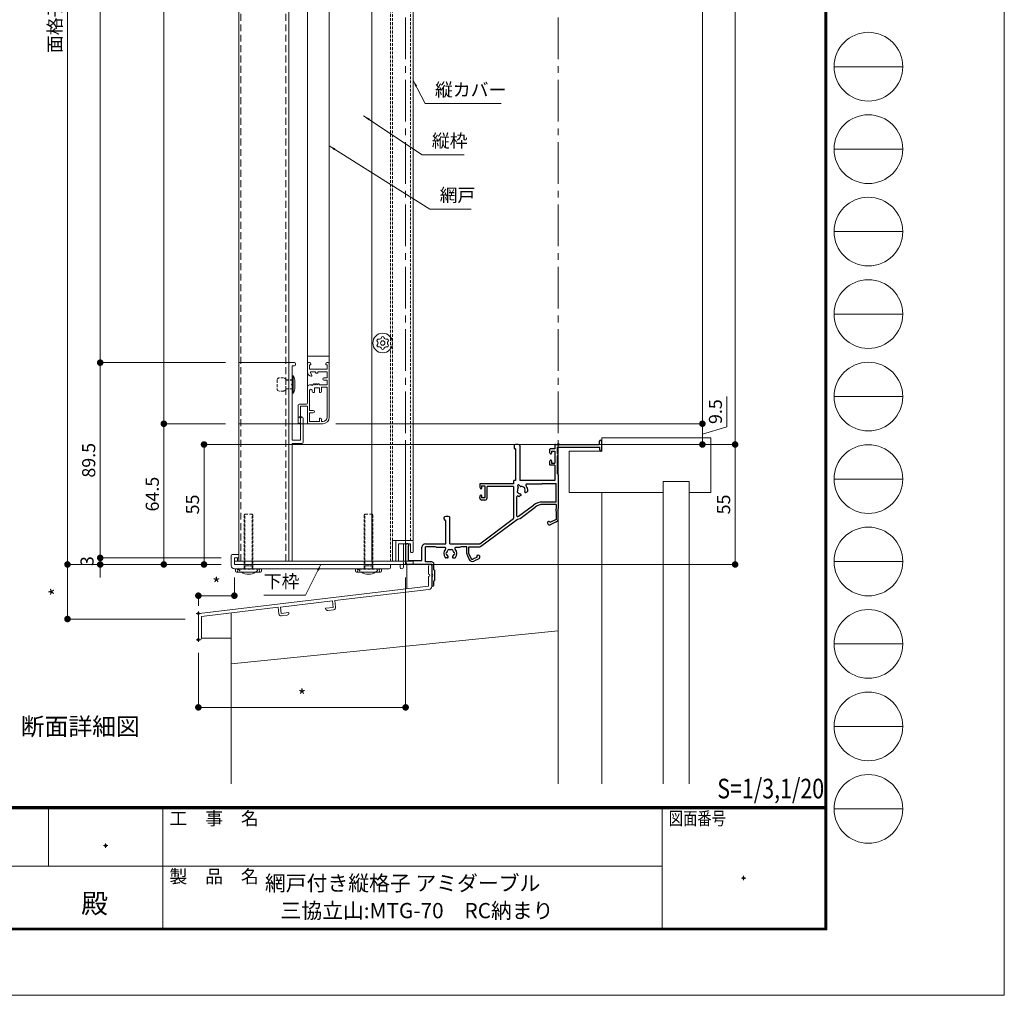
# Model space of a CAD drawing. Units: millimetres. Extents: x 4 to 2567, y 0 to 937.
# Drawn here: x 815 to 1267, y 0 to 447 of the extents above; entities that cross this region are included whole.
import ezdxf
from ezdxf.enums import TextEntityAlignment as Align

# ---------------------------------------------------------------- set-up
doc = ezdxf.new("R2010")
doc.units = ezdxf.units.MM
doc.header["$PDMODE"] = 34
doc.header["$PDSIZE"] = 1
for name, pattern in [('CENTER2', [28.575, 19.05, -3.175, 3.175, -3.175]), ('DASHED', [19.05, 12.7, -6.35]), ('DASHED2', [9.525, 6.35, -3.175])]:
    doc.linetypes.add(name, pattern=pattern)
doc.layers.get('0').update_dxf_attribs({"lineweight": 13})
doc.layers.get('Defpoints').update_dxf_attribs({"lineweight": 13})
doc.layers.add('_DANMEN', color=7, linetype='Continuous')
for name, color, linetype, lineweight in [('サッシ', 51, 'Continuous', 13), ('取付枠・ｶﾊﾞｰ', 2, 'Continuous', 18), ('図面枠', 3, 'Continuous', 18), ('寸法線', 4, 'Continuous', 13), ('文字', 7, 'Continuous', 18), ('網戸', 3, 'Continuous', 13), ('芯(一点鎖線)', 7, 'CENTER2', 15), ('製品1(実線)', 7, 'Continuous', 18), ('面格子', 7, 'Continuous', 18)]:
    doc.layers.add(name, color=color, linetype=linetype, lineweight=lineweight)
doc.layers.add('補助線', color=11, linetype='Continuous', lineweight=18, plot=False)
doc.styles.add('S-02', font='txt', dxfattribs={"height": 2})
doc.styles.add('S-03', font='txt', dxfattribs={"height": 3})
doc.styles.add('S-06', font='txt', dxfattribs={"height": 6})
doc.styles.add('S-07', font='txt', dxfattribs={"height": 7})
doc.styles.add('S-08', font='txt', dxfattribs={"height": 8})
doc.dimstyles.new('1／3(A3)', dxfattribs={"dimtxt": 6, "dimasz": 3, "dimexe": 0, "dimexo": 6, "dimgap": 1.5, "dimtad": 1, "dimdsep": 46, "dimtxsty": 'S-06', "dimblk": 'DOT', "dimcen": 2.5, "dimclrd": 256, "dimclre": 256, "dimclrt": 256, "dimadec": 1, "dimazin": 2, "dimtfac": 1, "dimtmove": 2, "dimatfit": 3, "dimfxl": 1, "dimlwd": -1, "dimlwe": -1, "dimarcsym": 0})

# ---------------------------------------------------------------- blocks, each defined once
blk = doc.blocks.new('TRXタンパープルーフM4(D)')
at = {"color": 0, "linetype": 'ByBlock'}
for radius in [4.5, 1.01]:
    blk.add_circle((0, 0), radius, dxfattribs=at)
for centre, radius, start, end in [((-2.05, 1.19), 0.593, 73.6336, 226.3664), ((-3.18, 0), 1.04, 313.6336, 46.3664), ((-1.59, 2.76), 1.04, 253.6336, 346.3664), ((0, 2.37), 0.593, 13.6336, 166.3664), ((1.59, 2.76), 1.04, 193.6336, 286.3664), ((2.05, 1.19), 0.593, 313.6336, 106.3664), ((3.18, 0), 1.04, 133.6336, 226.3664), ((-2.05, -1.19), 0.593, 133.6336, 286.3664), ((-1.59, -2.76), 1.04, 13.6336, 106.3664), ((0, -2.37), 0.593, 193.6336, 346.3664), ((1.59, -2.76), 1.04, 73.6336, 166.3664), ((2.05, -1.19), 0.593, 253.6336, 46.3664)]:
    blk.add_arc(centre, radius, start, end, dxfattribs=at)
blk = doc.blocks.new('_Dot')
at = {"color": 0, "linetype": 'ByBlock', "lineweight": -2}
blk.add_line((-0.5, 0), (-1, 0), dxfattribs=at)
at = {"color": 0, "linetype": 'ByBlock', "const_width": 0.5}
blk.add_lwpolyline([(-0.25, 0, 1), (0.25, 0, 1)], format="xyb", close=True, dxfattribs=at)
blk = doc.blocks.new('*D66')
at = {"layer": 'Defpoints', "color": 0, "transparency": 16777216}
for p in [(992.14, 197.48), (897.14, 162.98), (897.14, 131.98)]:
    blk.add_point(p, dxfattribs=at)
at = {"layer": '寸法線', "transparency": 16777216}
for p, q in [((992.14, 191.48), (992.14, 131.98)), ((897.14, 156.98), (897.14, 131.98)), ((989.14, 131.98), (900.14, 131.98))]:
    blk.add_line(p, q, dxfattribs=at)
at = {"layer": '寸法線', "transparency": 16777216, "xscale": 3, "yscale": 3, "zscale": 3, "rotation": 180}
blk.add_blockref('_Dot', (897.14, 131.98), dxfattribs=at)
at = {"layer": '寸法線', "transparency": 16777216, "xscale": 3, "yscale": 3, "zscale": 3}
blk.add_blockref('_Dot', (992.14, 131.98), dxfattribs=at)
at = {"layer": '寸法線', "transparency": 16777216, "insert": (944.64, 136.48), "char_height": 6, "attachment_point": 5, "style": 'S-06'}
blk.add_mtext('*', dxfattribs=at)
blk = doc.blocks.new('*D67')
at = {"layer": 'Defpoints', "color": 0, "transparency": 16777216}
for p in [(915.64, 696.98), (852.14, 289.98), (915.64, 289.98)]:
    blk.add_point(p, dxfattribs=at)
at = {"layer": '寸法線', "transparency": 16777216}
for p, q in [((909.64, 696.98), (852.14, 696.98)), ((852.14, 693.98), (852.14, 292.98)), ((909.64, 289.98), (852.14, 289.98))]:
    blk.add_line(p, q, dxfattribs=at)
at = {"layer": '寸法線', "transparency": 16777216, "xscale": 3, "yscale": 3, "zscale": 3}
for p, rotation in [((852.14, 696.98), 90), ((852.14, 289.98), 270)]:
    blk.add_blockref('_Dot', p, dxfattribs=dict(at, rotation=rotation))
at = {"layer": '寸法線', "transparency": 16777216, "insert": (847.64, 493.48), "char_height": 6, "attachment_point": 5, "rotation": 90, "style": 'S-06'}
blk.add_mtext('h1', dxfattribs=at)
blk = doc.blocks.new('*D68')
at = {"layer": 'Defpoints', "color": 0, "transparency": 16777216}
for p in [(852.14, 200.48), (913.64, 200.48), (913.64, 197.48)]:
    blk.add_point(p, dxfattribs=at)
at = {"layer": '寸法線', "transparency": 16777216}
for p, q in [((852.14, 203.48), (852.14, 206.48)), ((907.64, 200.48), (852.14, 200.48)), ((852.14, 197.48), (852.14, 200.48)), ((907.64, 197.48), (852.14, 197.48)), ((852.14, 194.48), (852.14, 191.48))]:
    blk.add_line(p, q, dxfattribs=at)
at = {"layer": '寸法線', "transparency": 16777216, "xscale": 3, "yscale": 3, "zscale": 3}
for p, rotation in [((852.14, 200.48), 270), ((852.14, 197.48), 90)]:
    blk.add_blockref('_Dot', p, dxfattribs=dict(at, rotation=rotation))
at = {"layer": '寸法線', "transparency": 16777216, "insert": (846.89, 198.98), "char_height": 6, "attachment_point": 5, "rotation": 90, "style": 'S-06'}
blk.add_mtext('3', dxfattribs=at)
blk = doc.blocks.new('*D70')
at = {"layer": 'Defpoints', "color": 0, "transparency": 16777216}
for p in [(837.14, 755.48), (913.64, 755.48), (913.64, 197.48)]:
    blk.add_point(p, dxfattribs=at)
at = {"layer": '寸法線', "transparency": 16777216}
for p, q in [((907.64, 755.48), (837.14, 755.48)), ((837.14, 200.48), (837.14, 752.48)), ((907.64, 197.48), (837.14, 197.48))]:
    blk.add_line(p, q, dxfattribs=at)
at = {"layer": '寸法線', "transparency": 16777216, "xscale": 3, "yscale": 3, "zscale": 3}
for p, rotation in [((837.14, 755.48), 90), ((837.14, 197.48), 270)]:
    blk.add_blockref('_Dot', p, dxfattribs=dict(at, rotation=rotation))
at = {"layer": '寸法線', "transparency": 16777216, "insert": (832.12, 476.48), "char_height": 6, "attachment_point": 5, "rotation": 90, "style": 'S-06'}
blk.add_mtext('面格子Ｈ=(サッシＨ+48)', dxfattribs=at)
blk = doc.blocks.new('*D74')
at = {"layer": 'Defpoints', "color": 0, "transparency": 16777216}
for p in [(913.64, 197.48), (837.14, 172.48), (897.14, 172.48)]:
    blk.add_point(p, dxfattribs=at)
at = {"layer": '寸法線', "transparency": 16777216}
for p, q in [((907.64, 197.48), (837.14, 197.48)), ((837.14, 194.48), (837.14, 175.48)), ((891.14, 172.48), (837.14, 172.48))]:
    blk.add_line(p, q, dxfattribs=at)
at = {"layer": '寸法線', "transparency": 16777216, "xscale": 3, "yscale": 3, "zscale": 3}
for p, rotation in [((837.14, 197.48), 90), ((837.14, 172.48), 270)]:
    blk.add_blockref('_Dot', p, dxfattribs=dict(at, rotation=rotation))
at = {"layer": '寸法線', "transparency": 16777216, "insert": (832.64, 184.98), "char_height": 6, "attachment_point": 5, "rotation": 90, "style": 'S-06'}
blk.add_mtext('*', dxfattribs=at)
blk = doc.blocks.new('*D79')
at = {"layer": 'Defpoints', "color": 0, "transparency": 16777216}
for p in [(915.64, 289.98), (852.14, 200.48), (913.64, 200.48)]:
    blk.add_point(p, dxfattribs=at)
at = {"layer": '寸法線', "transparency": 16777216}
for p, q in [((909.64, 289.98), (852.14, 289.98)), ((852.14, 286.98), (852.14, 203.48)), ((907.64, 200.48), (852.14, 200.48))]:
    blk.add_line(p, q, dxfattribs=at)
at = {"layer": '寸法線', "transparency": 16777216, "xscale": 3, "yscale": 3, "zscale": 3}
for p, rotation in [((852.14, 289.98), 90), ((852.14, 200.48), 270)]:
    blk.add_blockref('_Dot', p, dxfattribs=dict(at, rotation=rotation))
at = {"layer": '寸法線', "transparency": 16777216, "insert": (847.64, 245.23), "char_height": 6, "attachment_point": 5, "rotation": 90, "style": 'S-06'}
blk.add_mtext('89.5', dxfattribs=at)
blk = doc.blocks.new('*D83')
at = {"layer": 'Defpoints', "color": 0, "transparency": 16777216}
for p in [(1062.14, 252.48), (1143.19, 252.48), (1007.14, 197.48)]:
    blk.add_point(p, dxfattribs=at)
at = {"layer": '寸法線', "transparency": 16777216}
for p, q in [((1068.14, 252.48), (1143.19, 252.48)), ((1143.19, 200.48), (1143.19, 249.48)), ((1013.14, 197.48), (1143.19, 197.48))]:
    blk.add_line(p, q, dxfattribs=at)
at = {"layer": '寸法線', "transparency": 16777216, "xscale": 3, "yscale": 3, "zscale": 3}
for p, rotation in [((1143.19, 252.48), 90), ((1143.19, 197.48), 270)]:
    blk.add_blockref('_Dot', p, dxfattribs=dict(at, rotation=rotation))
at = {"layer": '寸法線', "transparency": 16777216, "insert": (1138.69, 224.98), "char_height": 6, "attachment_point": 5, "rotation": 90, "style": 'S-06'}
blk.add_mtext('55', dxfattribs=at)
blk = doc.blocks.new('*D85')
at = {"layer": 'Defpoints', "color": 0, "transparency": 16777216}
for p in [(915.64, 261.98), (881.3, 197.48), (913.64, 197.48)]:
    blk.add_point(p, dxfattribs=at)
at = {"layer": '寸法線', "transparency": 16777216}
for p, q in [((909.64, 261.98), (881.3, 261.98)), ((881.3, 258.98), (881.3, 200.48)), ((907.64, 197.48), (881.3, 197.48))]:
    blk.add_line(p, q, dxfattribs=at)
at = {"layer": '寸法線', "transparency": 16777216, "xscale": 3, "yscale": 3, "zscale": 3}
for p, rotation in [((881.3, 261.98), 90), ((881.3, 197.48), 270)]:
    blk.add_blockref('_Dot', p, dxfattribs=dict(at, rotation=rotation))
at = {"layer": '寸法線', "transparency": 16777216, "insert": (876.8, 229.73), "char_height": 6, "attachment_point": 5, "rotation": 90, "style": 'S-06'}
blk.add_mtext('64.5', dxfattribs=at)
blk = doc.blocks.new('*D86')
at = {"layer": 'Defpoints', "color": 0, "transparency": 16777216}
for p in [(881.3, 725.98), (915.64, 725.98), (915.64, 261.98)]:
    blk.add_point(p, dxfattribs=at)
at = {"layer": '寸法線', "transparency": 16777216}
for p, q in [((909.64, 725.98), (881.3, 725.98)), ((881.3, 264.98), (881.3, 722.98)), ((909.64, 261.98), (881.3, 261.98))]:
    blk.add_line(p, q, dxfattribs=at)
at = {"layer": '寸法線', "transparency": 16777216, "xscale": 3, "yscale": 3, "zscale": 3}
for p, rotation in [((881.3, 725.98), 90), ((881.3, 261.98), 270)]:
    blk.add_blockref('_Dot', p, dxfattribs=dict(at, rotation=rotation))
at = {"layer": '寸法線', "transparency": 16777216, "insert": (876.29, 493.98), "char_height": 6, "attachment_point": 5, "rotation": 90, "style": 'S-06'}
blk.add_mtext('網戸Ｈ=(面格子Ｈ-94)', dxfattribs=at)
blk = doc.blocks.new('*D87')
at = {"layer": 'Defpoints', "color": 0, "transparency": 16777216}
for p in [(1062.14, 762.48), (1062.14, 252.48), (1143.19, 252.48)]:
    blk.add_point(p, dxfattribs=at)
at = {"layer": '寸法線', "transparency": 16777216}
for p, q in [((1068.14, 762.48), (1143.19, 762.48)), ((1143.19, 759.48), (1143.19, 255.48)), ((1068.14, 252.48), (1143.19, 252.48))]:
    blk.add_line(p, q, dxfattribs=at)
at = {"layer": '寸法線', "transparency": 16777216, "xscale": 3, "yscale": 3, "zscale": 3}
for p, rotation in [((1143.19, 762.48), 90), ((1143.19, 252.48), 270)]:
    blk.add_blockref('_Dot', p, dxfattribs=dict(at, rotation=rotation))
at = {"layer": '寸法線', "transparency": 16777216, "insert": (1138.42, 507.48), "char_height": 6, "attachment_point": 5, "rotation": 90, "style": 'S-06'}
blk.add_mtext('サッシＨ', dxfattribs=at)
blk = doc.blocks.new('*D89')
at = {"layer": 'Defpoints', "color": 0, "transparency": 16777216}
for p in [(954.14, 261.98), (1080.94, 252.48), (1128.19, 252.48)]:
    blk.add_point(p, dxfattribs=at)
at = {"layer": '寸法線', "transparency": 16777216}
for p, q in [((1139.44, 260.61), (1139.44, 274.45)), ((960.14, 261.98), (1128.19, 261.98)), ((1128.19, 257.23), (1139.44, 260.61)), ((1128.19, 258.98), (1128.19, 255.48)), ((1086.94, 252.48), (1128.19, 252.48))]:
    blk.add_line(p, q, dxfattribs=at)
at = {"layer": '寸法線', "transparency": 16777216, "xscale": 3, "yscale": 3, "zscale": 3}
for p, rotation in [((1128.19, 261.98), 90), ((1128.19, 252.48), 270)]:
    blk.add_blockref('_Dot', p, dxfattribs=dict(at, rotation=rotation))
at = {"layer": '寸法線', "transparency": 16777216, "insert": (1134.94, 267.53), "char_height": 6, "attachment_point": 5, "rotation": 90, "style": 'S-06'}
blk.add_mtext('9.5', dxfattribs=at)
blk = doc.blocks.new('*D90')
at = {"layer": 'Defpoints', "color": 0, "transparency": 16777216}
for p in [(954.14, 725.98), (954.14, 261.98), (1128.19, 261.98)]:
    blk.add_point(p, dxfattribs=at)
at = {"layer": '寸法線', "transparency": 16777216}
for p, q in [((960.14, 725.98), (1128.19, 725.98)), ((1128.19, 722.98), (1128.19, 264.98)), ((960.14, 261.98), (1128.19, 261.98))]:
    blk.add_line(p, q, dxfattribs=at)
at = {"layer": '寸法線', "transparency": 16777216, "xscale": 3, "yscale": 3, "zscale": 3}
for p, rotation in [((1128.19, 725.98), 90), ((1128.19, 261.98), 270)]:
    blk.add_blockref('_Dot', p, dxfattribs=dict(at, rotation=rotation))
at = {"layer": '寸法線', "transparency": 16777216, "insert": (1123.19, 493.98), "char_height": 6, "attachment_point": 5, "rotation": 90, "style": 'S-06'}
blk.add_mtext('網戸Ｈ=(サッシＨ-46)', dxfattribs=at)
blk = doc.blocks.new('*D91')
at = {"layer": 'Defpoints', "color": 0, "transparency": 16777216}
for p in [(913.64, 197.48), (897.14, 183.17), (897.14, 172.48)]:
    blk.add_point(p, dxfattribs=at)
at = {"layer": '寸法線', "transparency": 16777216}
for p, q in [((913.64, 191.48), (913.64, 183.17)), ((897.14, 178.48), (897.14, 183.17)), ((910.64, 183.17), (900.14, 183.17))]:
    blk.add_line(p, q, dxfattribs=at)
at = {"layer": '寸法線', "transparency": 16777216, "xscale": 3, "yscale": 3, "zscale": 3, "rotation": 180}
blk.add_blockref('_Dot', (897.14, 183.17), dxfattribs=at)
at = {"layer": '寸法線', "transparency": 16777216, "xscale": 3, "yscale": 3, "zscale": 3}
blk.add_blockref('_Dot', (913.64, 183.17), dxfattribs=at)
at = {"layer": '寸法線', "transparency": 16777216, "insert": (905.39, 187.67), "char_height": 6, "attachment_point": 5, "style": 'S-06'}
blk.add_mtext('*', dxfattribs=at)
blk = doc.blocks.new('*D146')
at = {"layer": 'Defpoints', "color": 0, "transparency": 16777216}
for p in [(1023.54, 252.48), (899.72, 197.48), (913.64, 197.48)]:
    blk.add_point(p, dxfattribs=at)
at = {"layer": '寸法線', "transparency": 16777216}
for p, q in [((1017.54, 252.48), (899.72, 252.48)), ((899.72, 249.48), (899.72, 200.48)), ((907.64, 197.48), (899.72, 197.48))]:
    blk.add_line(p, q, dxfattribs=at)
at = {"layer": '寸法線', "transparency": 16777216, "xscale": 3, "yscale": 3, "zscale": 3}
for p, rotation in [((899.72, 252.48), 90), ((899.72, 197.48), 270)]:
    blk.add_blockref('_Dot', p, dxfattribs=dict(at, rotation=rotation))
at = {"layer": '寸法線', "transparency": 16777216, "insert": (895.22, 224.98), "char_height": 6, "attachment_point": 5, "rotation": 90, "style": 'S-06'}
blk.add_mtext('55', dxfattribs=at)
blk = doc.blocks.new('AJ0190B-3PRF')
at = {"layer": '_DANMEN', "color": 7, "linetype": 'Continuous'}
for p, q in [((43.8, 32.9), (43.8, 31.5)), ((45, 28.8), (45, 32.9)), ((4.7, 31.01), (4.7, 29.8)), ((5.4, 29.5), (5, 29.5)), ((5.4, 29.5), (5.4, 15)), ((7.3, 31.01), (7.3, 15)), ((21, 29.2), (21, 28.1)), ((21.12, 27.63), (21.28, 27.31)), ((23.35, 29.5), (21.3, 29.5)), ((21.85, 28.5), (23.35, 28.5)), ((21.85, 28.5), (21.85, 27.45)), ((23.35, 31.2), (23.35, 29.5)), ((23.35, 28.5), (23.35, 23)), ((23.65, 31.5), (43.8, 31.5)), ((24.55, 30.3), (44, 30.3)), ((24.55, 30.3), (24.55, 27.3)), ((24.7, 27.3), (24.55, 27.3)), ((44, 29), (44, 30.3)), ((44.5, 28.5), (44.7, 28.5)), ((21, 23.4), (21, 22.3)), ((21.12, 23.87), (21.28, 24.19)), ((21.85, 24.05), (21.85, 23)), ((21.85, 23), (23.35, 23)), ((24.55, 26.3), (24.55, 18)), ((24.7, 26.3), (24.55, 26.3)), ((25, 26.6), (25, 27)), ((23.35, 22), (21.3, 22)), ((23.35, 22), (23.35, 15)), ((4.5, 14.7), (4.5, 13.5)), ((5.4, 15), (4.8, 15)), ((23.35, 15), (7.3, 15)), ((17.8, 13.55), (17.35, 13.37)), ((17.8, 13.55), (24, 13.55)), ((24, 5.1), (24, 13.55)), ((24.7, 18), (24.55, 18)), ((25, 17.7), (25, 1.96)), ((-11, 13.2), (-11, 12.1)), ((-10.88, 11.63), (-10.72, 11.31)), ((4.5, 13.5), (-10.7, 13.5)), ((-10.15, 12.5), (-8.65, 12.5)), ((-10.15, 12.5), (-10.15, 11.45)), ((-8.65, 12.5), (-8.65, 7)), ((-7.65, 7), (-7.65, 12.2)), ((4.5, 12.2), (-7.65, 12.2)), ((4.5, 12.2), (4.5, -2.5)), ((6.41, 12.25), (6.62, 11.88)), ((7.28, 12.75), (7.49, 12.38)), ((10.19, 9.45), (10.73, 9.77)), ((17.24, 13.35), (10.59, 13.35)), ((-11, 7), (-11, 7.4)), ((-10.88, 7.87), (-10.72, 8.19)), ((-10.15, 8.05), (-10.15, 7)), ((-8.65, 7), (-10.15, 7)), ((-8.65, 6), (-10, 6)), ((5.9, 7.39), (5.9, -1.03)), ((7.81, 8.08), (7.27, 7.77)), ((24, 5.1), (17.81, 5.1)), ((6.7, -1.43), (13.64, 3.72)), ((7.45, -2.37), (14.44, 2.82)), ((24, 4), (18.01, 4)), ((24, 4), (24, 2.22)), ((24, 0.78), (24, -2.87)), ((25, -2.46), (25, 1.04)), ((-27.3, -2.7), (-27.3, -1.99)), ((-26.5, -14), (-26.5, -3.5)), ((-24.7, -14), (-24.7, -1.99)), ((-11, -14), (4.5, -2.5)), ((-10.62, -15.21), (6.26, -2.69)), ((20.59, -3.78), (20.52, -3.81)), ((21.14, -4.23), (20.99, -3.92)), ((24, -2.87), (21.14, -4.23)), ((24.06, -3.95), (21.23, -5.3)), ((-45, -14.75), (-45, -22.3)), ((-43.8, -15.35), (-43.8, -21.7)), ((-37.5, -21.7), (-37.5, -15.65)), ((-35.85, -14), (-26.5, -14)), ((-35.85, -22.3), (-35.85, -15.45)), ((-31.5, -15.45), (-35.85, -15.45)), ((-31.05, -15.63), (-31.5, -15.45)), ((-30.94, -15.65), (-27.09, -15.65)), ((-24.7, -14), (-11, -14)), ((-21.91, -15.65), (-20.26, -15.65)), ((-20.15, -15.63), (-19.7, -15.45)), ((-17, -15.45), (-19.7, -15.45)), ((-17, -18.44), (-17, -15.45)), ((-16, -18.58), (-16, -15.45)), ((-16, -15.45), (-11.34, -15.45)), ((-43.8, -21.7), (-37.5, -21.7)), ((-33, -22.3), (-35.85, -22.3)), ((-25.87, -20.5), (-26.5, -20.5)), ((-23.13, -20.5), (-22.5, -20.5)), ((-16.84, -19.15), (-15.88, -21.17)), ((-16, -18.58), (-14.91, -20.87)), ((-12.17, -20.12), (-14.24, -21.11)), ((-11.4, -20.86), (-13.68, -21.95)), ((-12.17, -20.12), (-12.32, -19.8)), ((-12.11, -19.37), (-12.17, -19.4)), ((-33, -23.5), (-43.8, -23.5)), ((-33, -23.5), (-33, -28)), ((-32, -26), (-32, -23.3)), ((-32, -26), (-31.9, -26)), ((-31.6, -30.7), (-31.6, -26.3)), ((-33, -29), (-33, -33)), ((-32, -31), (-31.9, -31)), ((-32, -33), (-32, -31))]:
    blk.add_line(p, q, dxfattribs=at)
for centre, radius, start, end in [((44.4, 32.9), 0.6, 0, 180), ((5, 31.01), 0.3, 111.7385, 180), ((5, 29.8), 0.3, 180, 270), ((6, 28.5), 3, 68.2615, 111.7385), ((7, 31.01), 0.3, 0, 68.2615), ((21.3, 29.2), 0.3, 90, 180), ((22, 28.1), 1, 180, 207.7967), ((21.55, 27.45), 0.3, 207.7967, 0), ((23.65, 31.2), 0.3, 90, 180), ((24.7, 27), 0.3, 0, 90), ((44.5, 29), 0.5, 180, 270), ((44.7, 28.8), 0.3, 270, 0), ((22, 23.4), 1, 152.2033, 180), ((21.55, 24.05), 0.3, 0, 152.2033), ((24.7, 26.6), 0.3, 270, 0), ((21.3, 22.3), 0.3, 180, 270), ((4.8, 14.7), 0.3, 90, 180), ((24.7, 17.7), 0.3, 0, 90), ((-10.7, 13.2), 0.3, 90, 180), ((-10, 12.1), 1, 180, 207.7967), ((-10.45, 11.45), 0.3, 207.7967, 0), ((6.64, 9.87), 0.5, 137.0243, 272.9757), ((8, 10.5), 1.75, 142.9697, 189.6411), ((6.85, 12.5), 0.5, 30, 210), ((6.36, 11.73), 0.3, 322.9697, 30), ((8, 10.5), 1.75, 220.3589, 259.8159), ((7.75, 12.53), 0.3, 210, 277.0303), ((8, 10.5), 1.75, 50.3589, 97.0303), ((9.23, 11.36), 0.5, 327.0243, 102.9757), ((10, 9.78), 0.376, 160.1841, 300), ((8, 10.5), 1.75, 340.1841, 19.6411), ((10.59, 12.85), 0.5, 90, 222.1774), ((8, 10.5), 3, 353.1301, 42.1774), ((10.48, 10.2), 0.5, 300, 353.1301), ((17.24, 13.65), 0.3, 270, 291.8014), ((-10, 7.4), 1, 152.2033, 180), ((-10, 7), 1, 180, 270), ((-10.45, 8.05), 0.3, 0, 152.2033), ((-8.65, 7), 1, 270, 0), ((6.4, 7.39), 0.5, 62.7971, 180), ((8, 10.5), 3, 242.7971, 246.8699), ((7.02, 8.2), 0.5, 246.8699, 300), ((7.62, 8.41), 0.376, 300, 79.8159), ((17.81, -1.9), 7, 90, 126.573), ((18.01, -2), 6, 90, 126.573), ((25.2, 1.5), 1.4, 148.9973, 211.0027), ((25.2, 1.5), 0.5, 113.5782, 246.4218), ((-27, -1.99), 0.3, 111.7385, 180), ((-26.5, -2.7), 0.8, 180, 270), ((-26, -4.5), 3, 68.2615, 111.7385), ((-25, -1.99), 0.3, 0, 68.2615), ((6.4, -1.03), 0.5, 180, 306.573), ((6.44, -1), 1.7, 263.8668, 306.573), ((20.88, -4.55), 0.825, 115.5, 295.5), ((20.72, -4.05), 0.3, 25.5, 115.5), ((23.35, -2.46), 1.65, 295.5, 0), ((-44.25, -14.75), 0.75, 306.8699, 180), ((-35.85, -15.65), 1.65, 90, 180), ((-30.94, -15.35), 0.3, 248.1986, 270), ((-24.5, -18.5), 3, 137.8226, 216.8699), ((-27.09, -16.15), 0.5, 317.8226, 90), ((-26, -18.5), 0.5, 112.0243, 247.9757), ((-24.5, -18.5), 1.75, 135.3589, 164.6411), ((-25.25, -17.2), 0.5, 52.0243, 187.9757), ((-24.5, -18.5), 1.75, 75.3589, 104.6411), ((-23.75, -17.2), 0.5, 352.0243, 127.9757), ((-24.5, -18.5), 1.75, 15.3589, 44.6411), ((-23, -18.5), 0.5, 292.0243, 67.9757), ((-21.91, -16.15), 0.5, 90, 222.1774), ((-24.5, -18.5), 3, 323.1301, 42.1774), ((-20.26, -15.35), 0.3, 270, 291.8014), ((-11.34, -14.25), 1.2, 270, 306.573), ((-43.8, -22.3), 1.2, 180, 270), ((-33, -23.3), 1, 0, 90), ((-26.5, -20), 0.5, 216.8699, 270), ((-24.5, -18.5), 1.75, 195.3589, 229.8159), ((-25.87, -20.12), 0.376, 270, 49.8159), ((-23.13, -20.12), 0.376, 130.1841, 270), ((-24.5, -18.5), 1.75, 310.1841, 344.6411), ((-22.5, -20), 0.5, 270, 323.1301), ((-15.35, -18.44), 1.65, 180, 205.5), ((-14.39, -20.46), 1.65, 205.5, 295.5), ((-14.46, -20.66), 0.5, 205.5, 295.5), ((-12.05, -19.67), 0.3, 115.5, 205.5), ((-11.75, -20.12), 0.825, 295.5, 115.5), ((-31.9, -26.3), 0.3, 0, 90), ((-33, -28.5), 0.5, 270, 90), ((-31.9, -30.7), 0.3, 270, 0), ((-32.5, -33), 0.5, 180, 0)]:
    blk.add_arc(centre, radius, start, end, dxfattribs=at)

msp = doc.modelspace()

# ---------------------------------------------------------------- linework, layer by layer
at = {"layer": 'サッシ'}
for p, q in [((915.6363, 198.9847), (915.6363, 753.9847)), ((938.6363, 198.9847), (938.6363, 753.9847)), ((1082.1363, 255.4847), (1132.1363, 255.4847)), ((1082.1363, 249.4847), (1082.1363, 255.4847)), ((1132.1363, 255.4847), (1132.1363, 230.4847)), ((1067.1363, 249.4847), (1067.1363, 230.4847)), ((1067.1363, 249.4847), (1082.1363, 249.4847)), ((1110.1363, 235.4847), (1122.1363, 235.4847)), ((1110.1363, 235.4847), (1110.1363, 96.9847)), ((1122.1363, 235.4847), (1122.1363, 96.9847)), ((1067.1363, 230.4847), (1110.1363, 230.4847)), ((1082.1363, 230.4847), (1082.1363, 96.9847)), ((1122.1363, 230.4847), (1132.1363, 230.4847)), ((1062.1363, 218.5258), (1062.1363, 96.9847)), ((992.6363, 197.4847), (992.6363, 186.2945)), ((1002.6863, 196.7597), (1002.6863, 192.9847)), ((1004.1363, 196.7597), (1004.1363, 187.4847)), ((1002.6863, 191.9847), (1002.6863, 187.4847)), ((897.5775, 175.037), (1002.6863, 187.4847)), ((959.6709, 180.9304), (1002.8568, 186.0448)), ((934.7451, 177.9789), (958.5785, 180.801)), ((958.5785, 180.801), (958.9313, 177.8219)), ((959.6709, 180.9308), (960.0236, 177.9516)), ((898.5863, 173.6963), (933.6528, 177.8491)), ((933.6528, 177.8491), (934.0056, 174.87)), ((934.7451, 177.9789), (935.0979, 174.9997)), ((955.4554, 177.4105), (958.9313, 177.8219)), ((955.4554, 177.4105), (955.4795, 177.2126)), ((956.4787, 176.4239), (959.0611, 176.7295)), ((897.1363, 174.5404), (897.1363, 163.7097)), ((898.5863, 173.6963), (898.5863, 163.7097)), ((912.1363, 175.301), (912.1363, 96.9847)), ((935.0979, 174.9997), (938.5738, 175.4111)), ((935.2277, 173.9074), (937.8091, 174.2131)), ((938.5738, 175.4111), (938.5978, 175.2123)), ((898.5863, 163.7097), (912.1363, 163.7097)), ((1062.1363, 166.9847), (912.1363, 151.9847))]:
    msp.add_line(p, q, dxfattribs=at)
at = {"layer": 'サッシ', "linetype": 'DASHED2', "ltscale": 0.5}
for p, q in [((916.6363, 198.9847), (916.6363, 753.9847)), ((937.2363, 198.9847), (937.2363, 753.9847))]:
    msp.add_line(p, q, dxfattribs=at)
at = {"layer": 'サッシ'}
for centre, radius, start, end in [((1003.4113, 196.7597), 0.725, 0, 180), ((1002.6863, 192.4847), 0.5, 270, 90), ((1002.6863, 187.4847), 1.45, 276.753926, 0), ((956.3729, 177.3183), 0.9, 186.75407, 276.75407), ((958.9313, 177.8219), 1.1, 276.75407, 6.75407), ((897.6363, 174.5404), 0.5, 96.753926, 180), ((935.0979, 174.9997), 1.1, 186.75407, 276.75407), ((937.7034, 175.1065), 0.9, 276.75407, 6.75407), ((897.8613, 163.7097), 0.725, 180, 0)]:
    msp.add_arc(centre, radius, start, end, dxfattribs=at)
at = {"layer": '取付枠・ｶﾊﾞｰ'}
for p, q in [((976.6363, 198.9847), (976.6363, 753.4847)), ((995.6363, 208.4847), (995.6363, 753.4847)), ((986.1363, 208.4847), (995.6363, 208.4847)), ((986.1363, 198.9847), (986.1363, 208.4847)), ((991.1363, 206.9847), (991.1363, 198.9847)), ((987.4347, 198.9847), (976.6363, 198.9847)), ((988.9347, 198.9847), (991.1363, 198.9847))]:
    msp.add_line(p, q, dxfattribs=at)
at = {"layer": '取付枠・ｶﾊﾞｰ', "linetype": 'DASHED2', "ltscale": 0.2}
for p, q in [((985.1363, 198.9847), (985.1363, 753.4847)), ((986.1363, 208.4847), (986.1363, 753.4847)), ((994.4363, 208.4847), (994.4363, 753.4847))]:
    msp.add_line(p, q, dxfattribs=at)
at = {"layer": '図面枠'}
for p, q in [((1184.3349, 859.2901), (1184.3349, 30.84)), ((1184.5448, 859.5001), (1184.5448, 30.63)), ((1184.7548, 859.71), (1184.7548, 30.42)), ((1184.9648, 859.92), (1184.9648, 30.21)), ((1185.175, 860.13), (1185.175, 30)), ((1188.5349, 425.64), (1220.0348, 425.64)), ((1188.5349, 387.84), (1220.0348, 387.84)), ((1188.5349, 350.04), (1220.0348, 350.04)), ((1188.5349, 312.24), (1220.0348, 312.24)), ((1188.5349, 274.44), (1220.0348, 274.44)), ((1188.5349, 236.64), (1220.0348, 236.64)), ((1188.5349, 198.84), (1220.0348, 198.84)), ((1188.5349, 161.04), (1220.0348, 161.04)), ((1188.5349, 123.24), (1220.0348, 123.24)), ((52.437, 86.49), (1184.3349, 86.49)), ((52.437, 86.28), (1184.3349, 86.28)), ((52.437, 86.07), (1184.3349, 86.07)), ((52.437, 85.86), (1184.3349, 85.86)), ((52.437, 85.65), (1184.3349, 85.65)), ((52.437, 85.44), (1184.3349, 85.44)), ((828.3786, 85.44), (828.3786, 59.19)), ((880.8786, 85.44), (880.8786, 30.84)), ((1109.7764, 85.4421), (1109.7764, 30.8421)), ((1188.5349, 85.44), (1220.0348, 85.44)), ((670.8786, 59.19), (1109.7764, 59.19)), ((51.5949, 30), (1185.175, 30)), ((51.8049, 30.21), (1184.9648, 30.21)), ((52.0149, 30.42), (1184.7548, 30.42)), ((52.2249, 30.63), (1184.5448, 30.63)), ((52.4349, 30.84), (1184.3349, 30.84))]:
    msp.add_line(p, q, dxfattribs=at)
for centre in [(1204.2848, 425.64), (1204.2848, 387.84), (1204.2848, 350.04), (1204.2848, 312.24), (1204.2848, 274.44), (1204.2848, 236.64), (1204.2848, 198.84), (1204.2848, 161.04), (1204.2848, 123.24), (1204.2848, 85.44)]:
    msp.add_circle(centre, 15.75, dxfattribs=at)
for centre in [(1204.2849, 425.64), (1204.2849, 387.84), (1204.2849, 350.04), (1204.2849, 312.24), (1204.2849, 274.44), (1204.2849, 236.64), (1204.2849, 198.84), (1204.2849, 161.04), (1204.2849, 123.24), (1204.2849, 85.44)]:
    msp.add_arc(centre, 15.75, 0, 0, dxfattribs=at)
at = {"layer": '網戸'}
for p, q in [((947.1363, 278.7847), (947.1363, 709.1847)), ((957.1363, 698.4847), (957.1363, 289.4847)), ((957.1363, 292.9847), (947.1363, 292.9847)), ((947.1363, 289.4847), (947.1363, 285.7736)), ((948.1363, 289.9847), (947.6363, 289.9847)), ((948.1363, 288.9847), (948.1363, 286.9847)), ((948.4363, 288.9847), (948.1363, 288.9847)), ((948.6363, 289.4847), (948.6363, 289.1847)), ((955.6363, 289.4847), (955.6363, 289.1847)), ((956.1363, 288.9847), (955.8363, 288.9847)), ((956.6363, 289.9847), (956.1363, 289.9847)), ((956.1363, 288.9847), (956.1363, 286.9847)), ((957.1363, 289.4847), (957.1363, 264.9847)), ((956.1363, 286.9847), (948.1363, 286.9847)), ((949.1215, 284.0602), (948.5511, 285.4592)), ((950.8863, 285.7347), (948.7363, 285.7347)), ((950.8863, 285.7347), (950.8863, 285.4347)), ((951.6863, 285.2347), (951.0863, 285.2347)), ((951.8863, 285.7347), (951.8863, 285.4347)), ((956.1363, 285.7347), (951.8863, 285.7347)), ((956.1363, 285.7347), (956.1363, 282.9847)), ((949.2863, 279.4847), (949.9917, 280.2229)), ((950.2917, 280.2105), (950.6363, 279.7847)), ((950.6363, 279.7847), (950.9808, 280.2105)), ((951.2917, 280.2105), (951.6363, 279.7847)), ((951.6363, 279.7847), (951.9808, 280.2105)), ((952.2917, 280.2105), (952.6363, 279.7847)), ((956.1363, 282.9847), (954.6363, 282.9847)), ((956.1363, 281.9847), (954.6363, 281.9847)), ((956.1363, 281.9847), (956.1363, 279.7847)), ((947.1363, 278.7847), (947.1363, 271.4847)), ((948.9863, 279.7847), (948.1363, 279.7847)), ((948.1363, 277.1847), (948.1363, 267.9847)), ((948.9863, 279.7847), (949.2863, 279.4847)), ((949.3363, 277.1847), (949.3363, 276.7847)), ((950.1363, 276.2847), (949.8363, 276.2847)), ((952.6363, 278.4847), (950.3363, 278.4847)), ((950.3363, 278.4847), (950.3363, 276.4847)), ((956.1363, 279.7847), (952.6363, 279.7847)), ((952.6363, 278.4847), (952.6363, 276.4847)), ((953.1363, 276.2847), (952.8363, 276.2847)), ((956.1363, 278.7847), (953.6363, 278.7847)), ((953.6363, 278.7847), (953.6363, 276.7847)), ((956.1363, 278.7847), (956.1363, 264.9847)), ((946.6363, 270.9847), (943.4363, 270.9847)), ((942.9363, 270.4847), (942.9363, 262.1847)), ((943.9363, 269.9847), (943.9363, 262.7847)), ((947.1363, 269.9847), (943.9363, 269.9847)), ((947.1363, 269.9847), (947.1363, 262.4847)), ((949.8363, 267.9847), (948.1363, 267.9847)), ((949.8363, 266.9847), (948.1363, 266.9847)), ((948.1363, 266.9847), (948.1363, 262.9847)), ((943.1363, 261.9847), (943.1363, 261.9847)), ((954.1363, 261.9847), (947.6363, 261.9847)), ((952.6363, 262.9847), (948.1363, 262.9847)), ((952.6363, 264.2847), (952.6363, 262.9847)), ((953.1363, 264.4847), (952.8363, 264.4847)), ((953.6363, 263.9847), (953.6363, 262.9847)), ((954.1363, 262.9847), (953.6363, 262.9847))]:
    msp.add_line(p, q, dxfattribs=at)
for centre, radius, start, end in [((947.6363, 289.4847), 0.5, 90, 180), ((948.1363, 289.4847), 0.5, 0, 90), ((948.4363, 289.1847), 0.2, 270, 0), ((956.1363, 289.4847), 0.5, 90, 180), ((955.8363, 289.1847), 0.2, 180, 270), ((956.6363, 289.4847), 0.5, 0, 90), ((949.1363, 285.7736), 2, 180, 263.62063), ((948.7363, 285.5347), 0.2, 90, 202.18183), ((951.0863, 285.4347), 0.2, 180, 270), ((951.6863, 285.4347), 0.2, 270, 0), ((948.9363, 283.9847), 0.2, 263.62063, 22.18183), ((950.1363, 280.0847), 0.2, 38.97666, 136.300414), ((951.1363, 280.0847), 0.2, 38.97666, 141.02334), ((952.1363, 280.0847), 0.2, 38.97666, 141.02334), ((954.6363, 282.4847), 0.5, 90, 270), ((948.1363, 278.7847), 1, 90, 180), ((948.7363, 277.1847), 0.6, 0, 180), ((949.8363, 276.7847), 0.5, 180, 270), ((950.1363, 276.4847), 0.2, 270, 0), ((952.8363, 276.4847), 0.2, 180, 270), ((953.1363, 276.7847), 0.5, 270, 0), ((943.4363, 270.4847), 0.5, 90, 180), ((946.6363, 271.4847), 0.5, 270, 0), ((949.8363, 267.4847), 0.5, 270, 90), ((943.1363, 262.1847), 0.2, 180, 270), ((943.1363, 262.7847), 0.8, 270, 0), ((947.6363, 262.4847), 0.5, 180, 270), ((952.8363, 264.2847), 0.2, 90, 180), ((953.1363, 263.9847), 0.5, 0, 90), ((954.1363, 264.9847), 3, 270, 0), ((954.1363, 264.9847), 2, 270, 0)]:
    msp.add_arc(centre, radius, start, end, dxfattribs=at)
at = {"layer": '芯(一点鎖線)', "color": 1}
for p, q in [((992.1363, 762.4847), (992.1363, 206.2347)), ((1062.1363, 762.4847), (1062.1363, 252.4847))]:
    msp.add_line(p, q, dxfattribs=at)
at = {"layer": '補助線'}
msp.add_line((947.6363, 261.9847), (915.6363, 261.9847), dxfattribs=at)
for points in [[(6.5949, 0), (1266.5949, 0), (1266.5949, 891), (6.5949, 891)], [(992.1363, 252.4847), (1062.1363, 252.4847), (1062.1363, 197.4847), (992.1363, 197.4847)], [(913.6363, 197.4847), (995.6363, 197.4847), (995.6363, 198.9847), (913.6363, 198.9847)]]:
    msp.add_lwpolyline(points, close=True, dxfattribs=at)
msp.add_lwpolyline([(939.1363, 289.9847), (915.6363, 289.9847)], dxfattribs=at)
for p in [(943.9363, 264.9847), (1062.1363, 252.4847), (1062.1363, 252.4847), (897.1363, 174.9847), (897.1363, 162.9847), (854.6285, 68.6275), (1147.0557, 53.765)]:
    msp.add_point(p, dxfattribs=at)
at = {"layer": '製品1(実線)', "color": 1}
for p, q in [((938.6363, 198.9847), (938.6363, 289.4847)), ((939.1363, 289.9847), (941.1363, 289.9847)), ((941.6363, 289.4847), (941.6363, 288.9847)), ((941.1363, 288.4847), (940.1363, 288.4847)), ((940.1363, 288.4847), (940.1363, 280.2847)), ((939.8363, 279.9847), (940.1363, 280.2847)), ((939.8363, 279.9847), (940.1363, 279.6847)), ((940.1363, 279.6847), (940.1363, 254.4847)), ((943.9363, 254.4847), (943.9363, 264.4847)), ((944.4363, 264.9847), (944.6363, 264.9847)), ((945.1363, 264.4847), (945.1363, 253.4847)), ((940.1363, 254.4847), (943.9363, 254.4847)), ((944.6363, 252.9847), (940.1363, 252.9847)), ((940.1363, 252.9847), (940.1363, 198.9847)), ((987.6363, 207.9847), (987.6363, 199.2847)), ((995.1363, 208.4847), (988.1363, 208.4847)), ((995.6363, 203.2847), (995.6363, 207.9847)), ((988.8363, 198.9847), (988.8363, 206.6847)), ((989.1363, 206.9847), (994.1363, 206.9847)), ((994.4363, 206.6847), (994.4363, 203.2847)), ((913.6363, 197.7847), (913.6363, 200.1847)), ((913.9363, 200.4847), (914.8363, 200.4847)), ((915.1363, 200.1847), (915.1363, 198.9847)), ((915.1363, 198.9847), (938.6363, 198.9847)), ((987.3363, 198.9847), (940.1363, 198.9847)), ((990.3863, 198.9847), (988.8363, 198.9847)), ((994.7363, 202.9847), (995.3363, 202.9847)), ((913.9363, 197.4847), (989.6363, 197.4847)), ((989.6363, 197.4847), (989.6363, 196.2347)), ((991.1363, 196.2347), (991.1363, 198.2347))]:
    msp.add_line(p, q, dxfattribs=at)
at = {"layer": '製品1(実線)', "color": 2, "linetype": 'DASHED'}
msp.add_line((1062.1363, 252.4847), (915.6363, 252.4847), dxfattribs=at)
at = {"layer": '製品1(実線)', "color": 1}
for centre, radius, start, end in [((939.1363, 289.4847), 0.5, 90, 180), ((941.1363, 289.4847), 0.5, 0, 90), ((941.1363, 288.9847), 0.5, 270, 0), ((944.4363, 264.4847), 0.5, 90, 180), ((944.6363, 264.4847), 0.5, 0, 90), ((944.6363, 253.4847), 0.5, 270, 0), ((988.1363, 207.9847), 0.5, 90, 180), ((995.1363, 207.9847), 0.5, 0, 90), ((989.1363, 206.6847), 0.3, 90, 180), ((994.1363, 206.6847), 0.3, 0, 90), ((994.7363, 203.2847), 0.3, 180, 270), ((995.3363, 203.2847), 0.3, 270, 0), ((913.9363, 200.1847), 0.3, 90, 180), ((914.8363, 200.1847), 0.3, 0, 90), ((987.3363, 199.2847), 0.3, 270, 0), ((990.3863, 198.2347), 0.75, 0, 90), ((913.9363, 197.7847), 0.3, 180, 270), ((990.3863, 196.2347), 0.75, 180, 0)]:
    msp.add_arc(centre, radius, start, end, dxfattribs=at)
at = {"layer": '面格子', "linetype": 'DASHED2', "ltscale": 0.2}
for p, q in [((933.2363, 281.9847), (933.2363, 277.9847)), ((936.2363, 282.9847), (934.2363, 282.9847)), ((937.2363, 282.0347), (940.1363, 282.0347)), ((937.2363, 277.9847), (937.2363, 281.9847)), ((937.2363, 281.9847), (940.1363, 281.9847)), ((936.2363, 276.9847), (934.2363, 276.9847)), ((937.2363, 277.9847), (940.1363, 277.9847)), ((937.2363, 277.9347), (940.1363, 277.9347))]:
    msp.add_line(p, q, dxfattribs=at)
at = {"layer": '面格子'}
for p, q in [((940.5363, 283.9847), (940.1363, 283.9847)), ((940.1363, 275.9847), (940.1363, 283.9847)), ((940.5363, 275.9847), (940.5363, 283.9847)), ((941.3363, 281.9847), (941.3363, 277.9847)), ((940.5363, 275.9847), (940.1363, 275.9847))]:
    msp.add_line(p, q, dxfattribs=at)
at = {"layer": '面格子', "color": 6, "linetype": 'DASHED2', "lineweight": 5, "ltscale": 0.2}
for p, q in [((918.1363, 220.1347), (918.4863, 220.4847)), ((918.1363, 220.1347), (918.1363, 196.8847)), ((918.4863, 195.4847), (918.4863, 220.4847)), ((921.7863, 220.4847), (918.4863, 220.4847)), ((921.7863, 195.4847), (921.7863, 220.4847)), ((921.7863, 220.4847), (922.1363, 220.1347)), ((922.1363, 220.1347), (922.1363, 196.8847)), ((973.1363, 220.1347), (973.4863, 220.4847)), ((973.1363, 220.1347), (973.1363, 196.8847)), ((973.4863, 195.4847), (973.4863, 220.4847)), ((976.7863, 220.4847), (973.4863, 220.4847)), ((976.7863, 195.4847), (976.7863, 220.4847)), ((976.7863, 220.4847), (977.1363, 220.1347)), ((977.1363, 220.1347), (977.1363, 196.8847)), ((924.8363, 195.4847), (915.4363, 195.4847)), ((915.4363, 195.3847), (915.4363, 195.4847)), ((924.8363, 195.3847), (915.4363, 195.3847)), ((918.4863, 195.4847), (918.1363, 196.8847)), ((922.1363, 196.8847), (918.1363, 196.8847)), ((921.7863, 196.8847), (918.4863, 196.8847)), ((922.1363, 196.8847), (921.7863, 195.4847)), ((924.8363, 195.3847), (924.8363, 195.4847)), ((979.8363, 195.4847), (970.4363, 195.4847)), ((970.4363, 195.3847), (970.4363, 195.4847)), ((979.8363, 195.3847), (970.4363, 195.3847)), ((973.4863, 195.4847), (973.1363, 196.8847)), ((977.1363, 196.8847), (973.1363, 196.8847)), ((976.7863, 196.8847), (973.4863, 196.8847)), ((977.1363, 196.8847), (976.7863, 195.4847)), ((979.8363, 195.3847), (979.8363, 195.4847))]:
    msp.add_line(p, q, dxfattribs=at)
at = {"layer": '面格子', "color": 6, "lineweight": 5}
for p, q in [((912.1363, 201.4847), (912.1363, 196.9847)), ((912.6363, 201.9847), (915.6363, 201.9847)), ((913.6363, 195.4847), (984.6363, 195.4847)), ((914.1363, 195.4847), (914.1363, 194.4847)), ((926.1363, 195.4847), (926.1363, 194.4847)), ((969.1363, 195.4847), (969.1363, 194.4847)), ((981.1363, 195.4847), (981.1363, 194.4847)), ((985.1363, 197.4847), (985.1363, 195.9847)), ((914.6363, 193.9847), (925.6363, 193.9847)), ((969.6363, 193.9847), (980.6363, 193.9847))]:
    msp.add_line(p, q, dxfattribs=at)
at = {"layer": '面格子', "color": 6, "lineweight": 5, "ltscale": 0.1}
for p, q in [((913.6363, 200.4847), (913.6363, 197.4847)), ((915.6363, 200.4847), (913.6363, 200.4847)), ((915.6363, 201.9847), (915.6363, 200.4847)), ((913.6363, 197.4847), (985.1363, 197.4847))]:
    msp.add_line(p, q, dxfattribs=at)
at = {"layer": '面格子', "color": 6, "linetype": 'DASHED2', "lineweight": 5, "ltscale": 0.1}
for p, q in [((915.1363, 195.4847), (915.1363, 193.9847)), ((918.1363, 195.4847), (918.1363, 197.4847)), ((922.1363, 195.4847), (922.1363, 197.4847)), ((925.1363, 195.4847), (925.1363, 193.9847)), ((970.1363, 195.4847), (970.1363, 193.9847)), ((973.1363, 195.4847), (973.1363, 197.4847)), ((977.1363, 195.4847), (977.1363, 197.4847)), ((980.1363, 195.4847), (980.1363, 193.9847))]:
    msp.add_line(p, q, dxfattribs=at)
at = {"layer": '面格子', "linetype": 'DASHED2', "ltscale": 0.2}
for centre, start, end in [((934.2363, 281.9847), 90, 180), ((936.2363, 281.9847), 0, 90), ((934.2363, 277.9847), 180, 270), ((936.2363, 277.9847), 270, 0)]:
    msp.add_arc(centre, 1, start, end, dxfattribs=at)
at = {"layer": '面格子'}
for centre, start, end in [((938.1385, 281.8656), 2.132658, 41.469256), ((938.1385, 278.1038), 318.530744, 357.867342)]:
    msp.add_arc(centre, 3.2, start, end, dxfattribs=at)
at = {"layer": '面格子', "color": 6, "lineweight": 5}
for centre, radius, start, end in [((912.6363, 201.4847), 0.5, 90, 180), ((913.6363, 196.9847), 1.5, 180, 270), ((914.6363, 194.4847), 0.5, 180, 270), ((925.6363, 194.4847), 0.5, 270, 0), ((969.6363, 194.4847), 0.5, 180, 270), ((980.6363, 194.4847), 0.5, 270, 0), ((984.6363, 195.9847), 0.5, 270, 0), ((920.1363, 198.7872), 5.8023, 235.861387, 304.138613), ((975.1363, 198.7872), 5.8023, 235.861387, 304.138613)]:
    msp.add_arc(centre, radius, start, end, dxfattribs=at)
at = {"layer": '面格子', "color": 6, "linetype": 'DASHED2', "lineweight": 5, "ltscale": 0.2}
for centre, start, end in [((920.1363, 198.7872), 215.90189, 235.861387), ((920.1363, 198.7872), 304.138613, 324.09811), ((975.1363, 198.7872), 215.90189, 235.861387), ((975.1363, 198.7872), 304.138613, 324.09811)]:
    msp.add_arc(centre, 5.8023, start, end, dxfattribs=at)

# ---------------------------------------------------------------- block references
at = {"layer": '_DANMEN'}
msp.add_blockref('AJ0190B-3PRF', (1037.1363, 220.9847), dxfattribs=at)
at = {"layer": '文字', "xscale": -1, "rotation": 180}
msp.add_blockref('TRXタンパープルーフM4(D)', (981.6363, 298.9847), dxfattribs=at)

# ---------------------------------------------------------------- texts
for s, height, style, p in [('断面詳細図\u3000', 8, 'S-08', (815.6912, 119.2114)), ('網戸付き縦格子 アミダーブル', 7, 'S-07', (927.6318, 47.8971)), ('三協立山:MTG-70\u3000RC納まり', 7, 'S-07', (934.7518, 35.316))]:
    msp.add_text(s, height=height, dxfattribs=dict(style=style)).set_placement(p)
at = {"layer": '図面枠', "style": 'S-03', "width": 0.8}
msp.add_text('S=1/3,1/20', height=9, dxfattribs=at).set_placement((1135.0067, 90.2478))
at = {"layer": '図面枠', "style": 'S-02'}
for s, p in [('工\u3000事\u3000名', (883.8786, 81.065)), ('製\u3000品\u3000名', (883.8786, 54.4654))]:
    msp.add_text(s, height=6, dxfattribs=at).set_placement(p, align=Align.MIDDLE_LEFT)
at = {"layer": '図面枠', "style": 'S-02', "width": 0.8}
msp.add_text('図面番号', height=6, dxfattribs=at).set_placement((1112.7764, 81.066), align=Align.MIDDLE_LEFT)
at = {"layer": '図面枠', "style": 'S-03'}
msp.add_text('殿', height=9, dxfattribs=at).set_placement((843.4135, 37.6101))
at = {"layer": '文字', "char_height": 6, "attachment_point": 7, "style": 'S-06'}
for s, insert in [('縦カバー', (1005.592, 410.2132)), ('縦枠', (1004.1581, 386.7902)), ('網戸', (1007.7421, 361.9035)), ('下枠', (927.109, 184.8883))]:
    msp.add_mtext(s, dxfattribs=dict(at, insert=insert))

# ---------------------------------------------------------------- dimensions: what is measured, and where the dimension line sits
at = {"layer": '寸法線'}
for base, p1, p2, angle, text, picture, middle in [((1143.1935, 252.4847), (1062.1363, 762.4847), (1062.1363, 252.4847), 90, 'サッシＨ', '*D87', (1138.4194, 507.4847)), ((837.1363, 755.4847), (913.6363, 197.4847), (913.6363, 755.4847), 90, '面格子Ｈ=(サッシＨ+48)', '*D70', (832.1185, 476.4847)), ((881.3048, 725.9847), (915.6363, 261.9847), (915.6363, 725.9847), 90, '網戸Ｈ=(面格子Ｈ-94)', '*D86', (876.287, 493.9847)), ((1128.1935, 261.9847), (954.1363, 725.9847), (954.1363, 261.9847), 90, '網戸Ｈ=(サッシＨ-46)', '*D90', (1123.1909, 493.9847)), ((852.1363, 289.9847), (915.6363, 696.9847), (915.6363, 289.9847), 90, 'h1', '*D67', (847.6363, 493.4847)), ((837.1363, 172.4847), (913.6363, 197.4847), (897.1363, 172.4847), 270, '*', '*D74', (832.6363, 184.9847))]:
    dim = msp.add_linear_dim(base=base, p1=p1, p2=p2, angle=angle, text=text, dimstyle='1／3(A3)', dxfattribs=at)
    dim.commit()
    dim.dimension.update_dxf_attribs({"geometry": picture, "text_midpoint": middle})
for base, p1, p2, angle, picture, middle in [((852.1363, 200.4847), (915.6363, 289.9847), (913.6363, 200.4847), 270, '*D79', (847.6363, 245.2347)), ((881.3048, 197.4847), (915.6363, 261.9847), (913.6363, 197.4847), 90, '*D85', (876.8048, 229.7347)), ((899.7213, 197.4847), (1023.5449, 252.4847), (913.6363, 197.4847), 90, '*D146', (895.2213, 224.9847)), ((1143.1935, 252.4847), (1007.1363, 197.4847), (1062.1363, 252.4847), 270, '*D83', (1138.6935, 224.9847)), ((852.1363, 200.4847), (913.6363, 197.4847), (913.6363, 200.4847), 90, '*D68', (846.8863, 198.9847))]:
    dim = msp.add_linear_dim(base=base, p1=p1, p2=p2, angle=angle, dimstyle='1／3(A3)', dxfattribs=at)
    dim.commit()
    dim.dimension.update_dxf_attribs({"geometry": picture, "text_midpoint": middle})
dim = msp.add_linear_dim(base=(1128.1935, 252.4847), p1=(954.1363, 261.9847), p2=(1080.9363, 252.4847), angle=90, dimstyle='1／3(A3)', override={"dimtmove": 1}, dxfattribs=at)
dim.commit()
dim.dimension.update_dxf_attribs({"geometry": '*D89', "text_midpoint": (1134.9435, 262.1097)})
for base, p1, p2, picture, middle in [((897.1363, 131.9847), (992.1363, 197.4847), (897.1363, 162.9847), '*D66', (944.6363, 136.4847)), ((897.1363, 183.169), (913.6363, 197.4847), (897.1363, 172.4847), '*D91', (905.3863, 187.669))]:
    dim = msp.add_linear_dim(base=base, p1=p1, p2=p2, text='*', dimstyle='1／3(A3)', dxfattribs=at)
    dim.commit()
    dim.dimension.update_dxf_attribs({"geometry": picture, "text_midpoint": middle})

# ---------------------------------------------------------------- leaders
at = {"layer": '文字', "annotation_type": 0, "has_hookline": 1}
for points, hookline_direction, text_width in [([(995.6363, 419.3402), (1001.092, 408.7132), (1004.092, 408.7132)], 0, 30.3046), ([(972.8977, 403.0955), (999.6581, 385.2902), (1002.6581, 385.2902)], 0, 14.8629), ([(957.1363, 389.3411), (1003.2421, 360.4035), (1006.2421, 360.4035)], 0, 14.4061), ([(953.275, 197.4847), (946.2588, 183.3883), (943.2588, 183.3883)], 1, 14.6497)]:
    msp.add_leader(points, dimstyle='1／3(A3)', override={"dimgap": 1.5, "dimtad": 1}, dxfattribs=dict(at, hookline_direction=hookline_direction, text_width=text_width))

doc.saveas('drawing.dxf')
